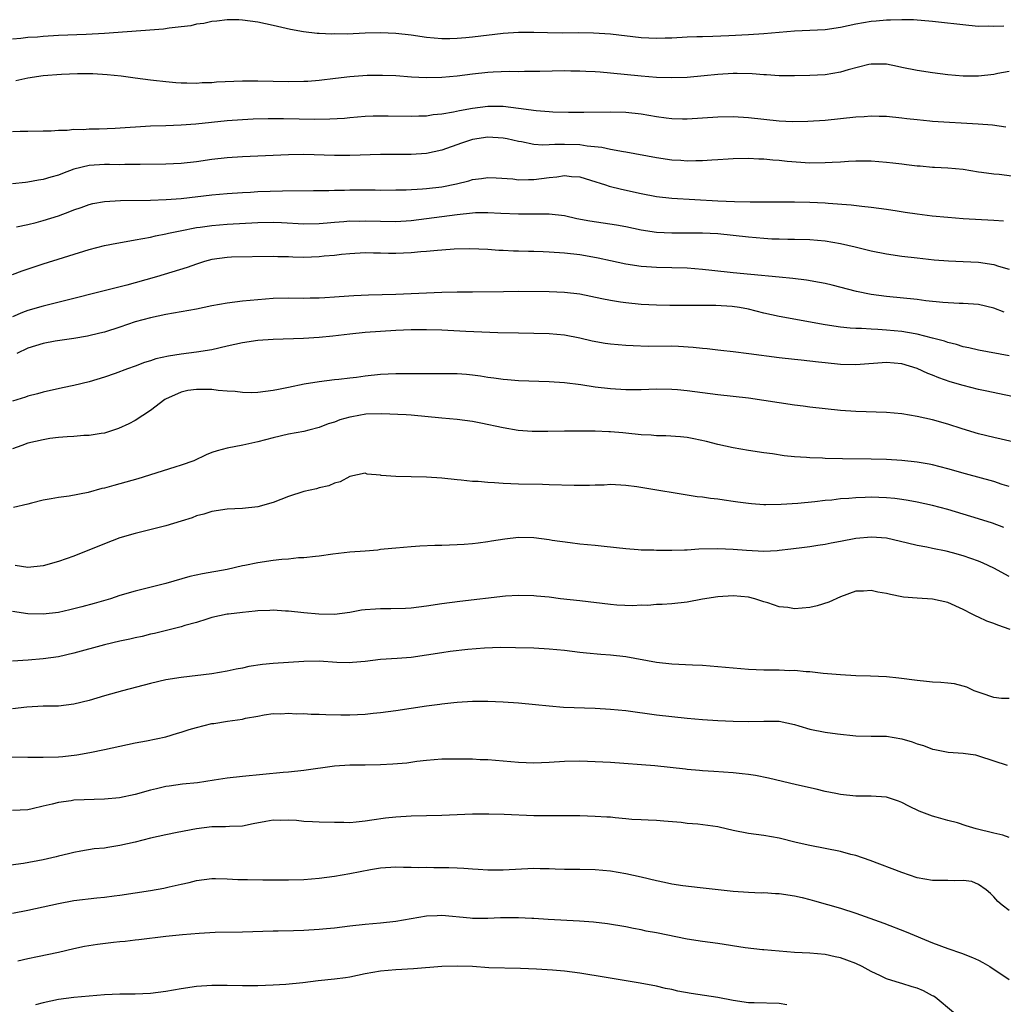
# Model space of a CAD drawing. Units: inches. Extents: x 2616000 to 2619000, y 1491000 to 1494000.
# Drawn here: x 2616514 to 2616642, y 1491734 to 1491863 of the extents above; entities that cross this region are included whole.
import ezdxf

# ---------------------------------------------------------------- set-up
doc = ezdxf.new("R2010")
doc.units = ezdxf.units.IN
doc.header["$MEASUREMENT"] = 0
doc.layers.add('LD26161491_2ft', color=180, linetype='Continuous')

msp = doc.modelspace()

# ---------------------------------------------------------------- linework, layer by layer
at = {"layer": 'LD26161491_2ft'}
for points, elevation in [([(2616642.32, 1491861.68), (2616641, 1491861.63), (2616640.33, 1491861.67), (2616639, 1491861.66), (2616637.76, 1491861.76), (2616633, 1491862.3), (2616630.51, 1491862.51), (2616629, 1491862.53), (2616627.54, 1491862.46), (2616627, 1491862.47), (2616625.65, 1491862.35), (2616625, 1491862.31), (2616623, 1491861.96), (2616621, 1491861.52), (2616619, 1491861.23), (2616615, 1491861.02), (2616611, 1491860.68), (2616609, 1491860.55), (2616606.43, 1491860.43), (2616604.34, 1491860.34), (2616603, 1491860.32), (2616602.28, 1491860.28), (2616601, 1491860.24), (2616599, 1491860.14), (2616598.13, 1491860.13), (2616597, 1491860.08), (2616595, 1491860.18), (2616591, 1491860.64), (2616588.77, 1491860.77), (2616586.8, 1491860.8), (2616584.78, 1491860.78), (2616582.8, 1491860.8), (2616581, 1491860.87), (2616579, 1491860.87), (2616577, 1491860.73), (2616573, 1491860.24), (2616572.15, 1491860.15), (2616571, 1491860.06), (2616570.05, 1491860.05), (2616569, 1491860.05), (2616567, 1491860.22), (2616565, 1491860.5), (2616563, 1491860.74), (2616561, 1491860.82), (2616559, 1491860.76), (2616556.66, 1491860.66), (2616555, 1491860.67), (2616554.66, 1491860.66), (2616553, 1491860.75), (2616552.75, 1491860.75), (2616550.94, 1491860.94), (2616549.25, 1491861.25), (2616547, 1491861.78), (2616545, 1491862.2), (2616543, 1491862.47), (2616542.51, 1491862.51), (2616541, 1491862.53), (2616539.66, 1491862.34), (2616539, 1491862.32), (2616537.96, 1491862.04), (2616537, 1491861.94), (2616536.25, 1491861.75), (2616535, 1491861.59), (2616533.42, 1491861.42), (2616532.69, 1491861.31), (2616525, 1491860.72), (2616522.59, 1491860.59), (2616519, 1491860.46), (2616517, 1491860.35), (2616516.27, 1491860.27), (2616515, 1491860.19), (2616514.07, 1491860.07), (2616513, 1491859.98)], 8878), ([(2616643, 1491855.78), (2616641.53, 1491855.53), (2616641, 1491855.4), (2616639, 1491855.15), (2616637, 1491855.15), (2616635, 1491855.34), (2616633, 1491855.59), (2616631, 1491855.9), (2616629, 1491856.31), (2616628.42, 1491856.42), (2616627, 1491856.72), (2616625, 1491856.75), (2616624.68, 1491856.68), (2616621.98, 1491855.98), (2616621, 1491855.67), (2616619, 1491855.36), (2616617, 1491855.24), (2616615, 1491855.19), (2616613, 1491855.22), (2616611.34, 1491855.34), (2616611, 1491855.35), (2616609.48, 1491855.48), (2616607.52, 1491855.52), (2616607, 1491855.52), (2616605, 1491855.39), (2616603.2, 1491855.2), (2616601, 1491854.99), (2616599, 1491854.93), (2616597, 1491855.01), (2616595, 1491855.18), (2616591, 1491855.58), (2616589.67, 1491855.67), (2616589, 1491855.73), (2616587.76, 1491855.76), (2616587, 1491855.81), (2616585.82, 1491855.82), (2616585, 1491855.85), (2616581.79, 1491855.79), (2616581, 1491855.76), (2616579.78, 1491855.78), (2616579, 1491855.75), (2616577.78, 1491855.78), (2616575.71, 1491855.71), (2616575, 1491855.66), (2616573, 1491855.44), (2616571, 1491855.17), (2616569, 1491854.98), (2616566.96, 1491854.96), (2616565.05, 1491855.05), (2616563, 1491855.19), (2616561.26, 1491855.26), (2616561, 1491855.27), (2616559.24, 1491855.24), (2616557, 1491855.1), (2616555.12, 1491854.88), (2616553, 1491854.6), (2616551.51, 1491854.49), (2616551, 1491854.46), (2616549, 1491854.44), (2616545, 1491854.52), (2616543, 1491854.52), (2616539.62, 1491854.38), (2616539, 1491854.31), (2616537.72, 1491854.28), (2616537, 1491854.22), (2616535.74, 1491854.26), (2616535, 1491854.26), (2616534.3, 1491854.3), (2616533, 1491854.41), (2616531.4, 1491854.6), (2616531, 1491854.63), (2616529, 1491854.89), (2616527.15, 1491855.15), (2616525.35, 1491855.35), (2616523.47, 1491855.47), (2616521.47, 1491855.47), (2616519.39, 1491855.39), (2616517, 1491855.21), (2616515, 1491854.89), (2616513.42, 1491854.58)], 8880), ([(2616513, 1491847.95), (2616513.99, 1491847.99), (2616515, 1491847.98), (2616517, 1491848.04), (2616518.04, 1491848.04), (2616519, 1491848.14), (2616520.13, 1491848.13), (2616521, 1491848.25), (2616522.23, 1491848.23), (2616523, 1491848.29), (2616524.29, 1491848.29), (2616526.38, 1491848.38), (2616531, 1491848.67), (2616533, 1491848.75), (2616535, 1491848.81), (2616536.93, 1491848.93), (2616541, 1491849.38), (2616543, 1491849.52), (2616544.41, 1491849.59), (2616546.36, 1491849.64), (2616548.36, 1491849.64), (2616552.43, 1491849.57), (2616554.41, 1491849.59), (2616556.3, 1491849.7), (2616557, 1491849.78), (2616559, 1491849.95), (2616560.02, 1491849.98), (2616561, 1491850.01), (2616562, 1491850), (2616565, 1491849.94), (2616566.01, 1491849.99), (2616567, 1491850.01), (2616567.85, 1491850.15), (2616569, 1491850.25), (2616570.5, 1491850.5), (2616571.31, 1491850.69), (2616573, 1491850.98), (2616575, 1491851.24), (2616577, 1491851.25), (2616579.01, 1491851.01), (2616581.31, 1491850.69), (2616583, 1491850.55), (2616583.48, 1491850.52), (2616585.54, 1491850.46), (2616587.54, 1491850.46), (2616591, 1491850.53), (2616593, 1491850.47), (2616595, 1491850.24), (2616597, 1491849.91), (2616598.26, 1491849.74), (2616599, 1491849.66), (2616600.39, 1491849.61), (2616601, 1491849.6), (2616603, 1491849.72), (2616605, 1491849.87), (2616607, 1491849.91), (2616609, 1491849.78), (2616611, 1491849.55), (2616613, 1491849.35), (2616614.73, 1491849.27), (2616616.72, 1491849.28), (2616619, 1491849.43), (2616623, 1491849.85), (2616624.1, 1491849.9), (2616625, 1491849.98), (2616626.05, 1491849.95), (2616627, 1491849.95), (2616629, 1491849.75), (2616629.66, 1491849.66), (2616631, 1491849.5), (2616632.65, 1491849.35), (2616633, 1491849.3), (2616638.95, 1491848.95), (2616640.82, 1491848.82), (2616642.57, 1491848.57)], 8882), ([(2616645, 1491841.9), (2616641.68, 1491842.32), (2616641, 1491842.38), (2616639.38, 1491842.62), (2616639, 1491842.65), (2616637.01, 1491842.99), (2616635, 1491843.18), (2616633.26, 1491843.26), (2616633, 1491843.25), (2616631.41, 1491843.41), (2616631, 1491843.42), (2616629.62, 1491843.62), (2616629, 1491843.68), (2616627.83, 1491843.83), (2616627, 1491843.92), (2616625, 1491844.07), (2616624.08, 1491844.08), (2616623, 1491844.07), (2616622.04, 1491844.04), (2616621, 1491843.96), (2616619.91, 1491843.91), (2616619, 1491843.84), (2616617, 1491843.83), (2616614.03, 1491844.03), (2616613, 1491844.15), (2616612.19, 1491844.19), (2616611, 1491844.33), (2616610.34, 1491844.34), (2616609, 1491844.43), (2616607, 1491844.39), (2616606.36, 1491844.36), (2616605, 1491844.24), (2616604.22, 1491844.22), (2616603, 1491844.12), (2616602.14, 1491844.14), (2616601, 1491844.1), (2616600.17, 1491844.17), (2616599, 1491844.23), (2616597, 1491844.5), (2616593, 1491845.27), (2616592.7, 1491845.3), (2616591, 1491845.6), (2616589.87, 1491845.87), (2616587.97, 1491846.03), (2616587, 1491846.2), (2616585, 1491846.27), (2616583.73, 1491846.27), (2616583, 1491846.2), (2616582.17, 1491846.17), (2616581, 1491846.27), (2616579.4, 1491846.6), (2616579, 1491846.66), (2616577.52, 1491847), (2616577, 1491847.1), (2616575, 1491847.21), (2616573, 1491846.92), (2616571.56, 1491846.44), (2616569, 1491845.5), (2616567, 1491845.08), (2616565, 1491844.97), (2616561, 1491844.93), (2616557, 1491844.82), (2616555, 1491844.83), (2616551, 1491844.93), (2616549, 1491844.91), (2616543, 1491844.63), (2616541, 1491844.51), (2616539, 1491844.28), (2616537, 1491843.98), (2616535, 1491843.77), (2616533, 1491843.68), (2616529.65, 1491843.65), (2616529, 1491843.63), (2616527.65, 1491843.65), (2616527, 1491843.62), (2616525.65, 1491843.65), (2616525, 1491843.64), (2616523, 1491843.51), (2616521, 1491843.02), (2616519.51, 1491842.48), (2616519, 1491842.27), (2616518, 1491842), (2616517, 1491841.68), (2616516.4, 1491841.6), (2616515, 1491841.33), (2616514.69, 1491841.31), (2616513, 1491841.13)], 8884), ([(2616513.52, 1491835.52), (2616515, 1491835.83), (2616516.09, 1491836.09), (2616517, 1491836.33), (2616519, 1491836.96), (2616520.49, 1491837.51), (2616521, 1491837.72), (2616521.96, 1491838.04), (2616523, 1491838.43), (2616523.46, 1491838.54), (2616525, 1491838.82), (2616527.07, 1491838.93), (2616531.01, 1491839.01), (2616533.06, 1491839.06), (2616535, 1491839.2), (2616539, 1491839.67), (2616541, 1491839.87), (2616543, 1491840.01), (2616544.05, 1491840.05), (2616545, 1491840.12), (2616548.23, 1491840.23), (2616552.25, 1491840.25), (2616554.27, 1491840.27), (2616555, 1491840.3), (2616556.3, 1491840.3), (2616557, 1491840.32), (2616560.32, 1491840.32), (2616561, 1491840.31), (2616563, 1491840.34), (2616564.36, 1491840.36), (2616566.47, 1491840.47), (2616567, 1491840.51), (2616569, 1491840.74), (2616570.89, 1491841.11), (2616572.5, 1491841.5), (2616573, 1491841.67), (2616574.18, 1491841.82), (2616575, 1491841.96), (2616576.08, 1491841.92), (2616578.24, 1491841.76), (2616579, 1491841.65), (2616580.31, 1491841.69), (2616581, 1491841.67), (2616583, 1491841.94), (2616583.98, 1491842.02), (2616585, 1491842.19), (2616585.92, 1491842.08), (2616587, 1491842.02), (2616588.4, 1491841.6), (2616590.33, 1491841), (2616590.83, 1491840.83), (2616592.43, 1491840.43), (2616595, 1491839.86), (2616597, 1491839.47), (2616599, 1491839.24), (2616605, 1491838.92), (2616607.17, 1491838.83), (2616609.22, 1491838.78), (2616611.24, 1491838.76), (2616615, 1491838.77), (2616617, 1491838.73), (2616619, 1491838.64), (2616619.4, 1491838.6), (2616622.4, 1491838.4), (2616623.8, 1491838.2), (2616625, 1491838.08), (2616627, 1491837.82), (2616628.39, 1491837.61), (2616629.43, 1491837.43), (2616631, 1491837.21), (2616632.96, 1491836.96), (2616635, 1491836.76), (2616637, 1491836.61), (2616641, 1491836.4), (2616642.28, 1491836.28)], 8886), ([(2616513, 1491829.28), (2616514.24, 1491829.76), (2616517, 1491830.67), (2616523, 1491832.54), (2616525, 1491833.08), (2616526.6, 1491833.4), (2616528.3, 1491833.7), (2616529, 1491833.8), (2616529.99, 1491834.01), (2616531, 1491834.16), (2616531.66, 1491834.34), (2616533, 1491834.58), (2616533.33, 1491834.67), (2616534.86, 1491835), (2616537, 1491835.41), (2616537.46, 1491835.46), (2616539, 1491835.68), (2616541, 1491835.84), (2616545, 1491836.08), (2616547, 1491836.13), (2616548.08, 1491836.08), (2616551, 1491835.9), (2616553, 1491835.95), (2616554.03, 1491836.03), (2616555, 1491836.13), (2616556.2, 1491836.2), (2616557, 1491836.28), (2616558.27, 1491836.27), (2616559, 1491836.29), (2616561, 1491836.23), (2616563, 1491836.21), (2616565, 1491836.36), (2616571, 1491837.14), (2616573, 1491837.35), (2616573.37, 1491837.38), (2616575, 1491837.4), (2616576.7, 1491837.3), (2616579, 1491837.2), (2616580.8, 1491837.2), (2616581.22, 1491837.22), (2616583, 1491837.21), (2616585, 1491836.98), (2616586.62, 1491836.62), (2616588.31, 1491836.31), (2616591.76, 1491835.76), (2616593, 1491835.54), (2616595, 1491835.13), (2616597, 1491834.81), (2616599, 1491834.71), (2616603, 1491834.73), (2616605, 1491834.63), (2616607, 1491834.44), (2616609, 1491834.22), (2616611, 1491834.03), (2616612.04, 1491833.96), (2616613, 1491833.93), (2616614.11, 1491833.89), (2616615, 1491833.89), (2616617, 1491833.84), (2616619, 1491833.67), (2616621, 1491833.35), (2616622.92, 1491832.92), (2616625, 1491832.4), (2616627, 1491831.98), (2616629, 1491831.69), (2616631, 1491831.45), (2616633.22, 1491831.22), (2616635.09, 1491831.09), (2616637, 1491831.01), (2616639, 1491830.9), (2616641, 1491830.59), (2616641.63, 1491830.37), (2616643, 1491829.97)], 8888), ([(2616642.36, 1491824.36), (2616641, 1491824.91), (2616639, 1491825.39), (2616637, 1491825.51), (2616636.5, 1491825.5), (2616634.37, 1491825.63), (2616632.11, 1491825.88), (2616631, 1491826.04), (2616627, 1491826.43), (2616625, 1491826.7), (2616623.08, 1491827.08), (2616619.9, 1491827.9), (2616619, 1491828.12), (2616618.27, 1491828.27), (2616616.57, 1491828.57), (2616614.78, 1491828.78), (2616613, 1491828.94), (2616609.31, 1491829.31), (2616607, 1491829.52), (2616604.2, 1491829.8), (2616603, 1491829.95), (2616601.98, 1491830.02), (2616601, 1491830.11), (2616597, 1491830.19), (2616595.7, 1491830.3), (2616595, 1491830.34), (2616593, 1491830.64), (2616591, 1491831.06), (2616589.41, 1491831.42), (2616587.73, 1491831.73), (2616587, 1491831.86), (2616585, 1491832.09), (2616583, 1491832.22), (2616582.23, 1491832.23), (2616581, 1491832.29), (2616580.29, 1491832.29), (2616579, 1491832.35), (2616578.34, 1491832.34), (2616577, 1491832.43), (2616576.43, 1491832.43), (2616575, 1491832.55), (2616572.64, 1491832.64), (2616570.59, 1491832.59), (2616569, 1491832.47), (2616568.44, 1491832.44), (2616567, 1491832.3), (2616566.25, 1491832.25), (2616565, 1491832.12), (2616563, 1491832.05), (2616562.05, 1491832.05), (2616561, 1491832.09), (2616560.08, 1491832.08), (2616559, 1491832.12), (2616557, 1491831.99), (2616555.89, 1491831.89), (2616555, 1491831.77), (2616553.67, 1491831.67), (2616553, 1491831.59), (2616551, 1491831.53), (2616549.56, 1491831.56), (2616549, 1491831.6), (2616547.61, 1491831.61), (2616547, 1491831.65), (2616541.55, 1491831.55), (2616541, 1491831.53), (2616539, 1491831.26), (2616538.05, 1491831), (2616537, 1491830.66), (2616535.79, 1491830.21), (2616531.79, 1491829), (2616529, 1491828.19), (2616527.89, 1491827.89), (2616517, 1491825.18), (2616515, 1491824.61), (2616514.32, 1491824.32), (2616513, 1491823.79)], 8890), ([(2616643, 1491818.69), (2616639, 1491819.42), (2616637.73, 1491819.73), (2616637, 1491819.87), (2616636.15, 1491820.15), (2616635, 1491820.43), (2616634.58, 1491820.58), (2616633, 1491821.01), (2616631, 1491821.49), (2616629.74, 1491821.74), (2616629, 1491821.84), (2616627, 1491822.05), (2616625.86, 1491822.14), (2616625, 1491822.16), (2616623.75, 1491822.25), (2616623, 1491822.24), (2616622.28, 1491822.28), (2616621, 1491822.42), (2616619, 1491822.72), (2616613, 1491823.8), (2616611, 1491824.26), (2616609, 1491824.78), (2616607.82, 1491825), (2616606.86, 1491825.14), (2616604.73, 1491825.27), (2616598.74, 1491825.26), (2616597, 1491825.29), (2616595, 1491825.39), (2616593, 1491825.58), (2616592.3, 1491825.7), (2616591, 1491825.89), (2616589.86, 1491826.14), (2616587, 1491826.72), (2616585, 1491826.96), (2616583, 1491827.03), (2616579.06, 1491827.06), (2616577.05, 1491827.05), (2616573.01, 1491826.99), (2616571, 1491826.98), (2616569, 1491826.94), (2616563, 1491826.67), (2616559.42, 1491826.58), (2616557.5, 1491826.5), (2616555.6, 1491826.4), (2616555, 1491826.33), (2616553.73, 1491826.27), (2616553, 1491826.19), (2616551.81, 1491826.19), (2616551, 1491826.17), (2616549, 1491826.2), (2616547, 1491826.15), (2616545, 1491825.99), (2616543, 1491825.8), (2616541, 1491825.55), (2616539, 1491825.2), (2616537, 1491824.79), (2616533, 1491824.07), (2616531, 1491823.66), (2616529, 1491823.11), (2616527, 1491822.42), (2616525, 1491821.78), (2616524.38, 1491821.62), (2616522.76, 1491821.24), (2616521, 1491820.93), (2616518.58, 1491820.58), (2616517, 1491820.28), (2616515, 1491819.7), (2616513.54, 1491819)], 8892), ([(2616645.27, 1491813), (2616639.88, 1491814.12), (2616639, 1491814.31), (2616637, 1491814.81), (2616635.31, 1491815.31), (2616633.81, 1491815.81), (2616633, 1491816.16), (2616632.39, 1491816.39), (2616631, 1491817.04), (2616629, 1491817.63), (2616627, 1491817.82), (2616623, 1491817.52), (2616621, 1491817.56), (2616619, 1491817.76), (2616618.13, 1491817.87), (2616617, 1491817.98), (2616615.89, 1491818.11), (2616615, 1491818.19), (2616613, 1491818.41), (2616609.05, 1491818.95), (2616607, 1491819.21), (2616605.38, 1491819.38), (2616605, 1491819.41), (2616603.59, 1491819.59), (2616603, 1491819.62), (2616601.78, 1491819.78), (2616599.89, 1491819.89), (2616599, 1491819.93), (2616595.92, 1491819.92), (2616593.97, 1491819.97), (2616593, 1491820.02), (2616591, 1491820.2), (2616590.3, 1491820.3), (2616588.6, 1491820.6), (2616587, 1491820.98), (2616585, 1491821.37), (2616583, 1491821.56), (2616579, 1491821.62), (2616576.3, 1491821.7), (2616572.14, 1491821.86), (2616569, 1491822.02), (2616567, 1491822.08), (2616566.08, 1491822.08), (2616565, 1491822.06), (2616563, 1491821.99), (2616561, 1491821.88), (2616559, 1491821.73), (2616557, 1491821.51), (2616554.77, 1491821.23), (2616553, 1491821.06), (2616550.95, 1491820.95), (2616547, 1491820.82), (2616545, 1491820.67), (2616543, 1491820.4), (2616541, 1491819.96), (2616539, 1491819.48), (2616537, 1491819.16), (2616535, 1491818.91), (2616533.34, 1491818.66), (2616531.71, 1491818.29), (2616531, 1491818.05), (2616530.2, 1491817.8), (2616529, 1491817.35), (2616527.99, 1491817), (2616526.39, 1491816.39), (2616525, 1491815.9), (2616523, 1491815.28), (2616521, 1491814.8), (2616519.5, 1491814.5), (2616517, 1491813.95), (2616516.27, 1491813.73), (2616515, 1491813.41), (2616514.71, 1491813.29), (2616513, 1491812.75)], 8894), ([(2616643.48, 1491807.48), (2616641, 1491808.01), (2616639, 1491808.5), (2616636.85, 1491809.15), (2616635, 1491809.75), (2616633, 1491810.34), (2616631, 1491810.79), (2616629, 1491811.11), (2616627, 1491811.28), (2616623, 1491811.43), (2616621, 1491811.57), (2616619, 1491811.76), (2616617, 1491811.98), (2616616.11, 1491812.11), (2616615, 1491812.24), (2616613, 1491812.54), (2616611, 1491812.87), (2616609, 1491813.16), (2616605, 1491813.6), (2616601, 1491814.13), (2616599.76, 1491814.24), (2616599, 1491814.3), (2616597, 1491814.33), (2616595, 1491814.27), (2616593, 1491814.25), (2616591, 1491814.37), (2616589, 1491814.61), (2616587.11, 1491814.89), (2616585, 1491815.15), (2616583, 1491815.28), (2616579, 1491815.42), (2616577.56, 1491815.56), (2616577, 1491815.58), (2616575.77, 1491815.77), (2616575, 1491815.85), (2616574.02, 1491816.02), (2616573, 1491816.15), (2616572.23, 1491816.23), (2616571, 1491816.32), (2616569, 1491816.34), (2616567, 1491816.32), (2616564.35, 1491816.35), (2616563, 1491816.34), (2616561, 1491816.25), (2616559, 1491816.04), (2616557.86, 1491815.86), (2616557, 1491815.77), (2616555.58, 1491815.58), (2616555, 1491815.54), (2616553, 1491815.3), (2616551.03, 1491814.97), (2616549, 1491814.54), (2616547.71, 1491814.29), (2616547, 1491814.14), (2616545, 1491813.9), (2616544.13, 1491813.87), (2616543, 1491813.9), (2616542.05, 1491814.05), (2616541, 1491814.09), (2616539.84, 1491814.16), (2616539, 1491814.28), (2616537, 1491814.29), (2616535.86, 1491814.14), (2616535, 1491813.94), (2616532.95, 1491813.05), (2616532.87, 1491813), (2616531, 1491811.56), (2616529, 1491810.26), (2616528.19, 1491809.81), (2616526.81, 1491809.19), (2616525, 1491808.61), (2616524.56, 1491808.56), (2616523, 1491808.3), (2616522.28, 1491808.28), (2616521, 1491808.17), (2616520.13, 1491808.13), (2616519, 1491808.02), (2616517.88, 1491807.88), (2616517, 1491807.74), (2616515, 1491807.27), (2616514.2, 1491807), (2616513, 1491806.54)], 8896), ([(2616643, 1491801.65), (2616642.08, 1491801.92), (2616641, 1491802.27), (2616637.29, 1491803.29), (2616635, 1491803.95), (2616633, 1491804.46), (2616632.56, 1491804.56), (2616631, 1491804.82), (2616629, 1491805.03), (2616627, 1491805.15), (2616625, 1491805.22), (2616621.25, 1491805.25), (2616619, 1491805.3), (2616618.67, 1491805.33), (2616617, 1491805.37), (2616616.58, 1491805.42), (2616615, 1491805.51), (2616613.64, 1491805.64), (2616612.12, 1491805.88), (2616611, 1491806.03), (2616609, 1491806.35), (2616607, 1491806.69), (2616605, 1491807.12), (2616603.5, 1491807.5), (2616601.86, 1491807.86), (2616601, 1491808.01), (2616600.11, 1491808.11), (2616598.23, 1491808.23), (2616597, 1491808.24), (2616596.32, 1491808.32), (2616595, 1491808.38), (2616593, 1491808.6), (2616592.62, 1491808.62), (2616591, 1491808.77), (2616590.76, 1491808.76), (2616589, 1491808.84), (2616585, 1491808.85), (2616582.81, 1491808.81), (2616580.8, 1491808.8), (2616578.94, 1491808.94), (2616577, 1491809.28), (2616574.09, 1491809.91), (2616573, 1491810.13), (2616571, 1491810.38), (2616569, 1491810.54), (2616565, 1491810.96), (2616564.35, 1491811), (2616561.13, 1491811.13), (2616559.08, 1491811.08), (2616557.26, 1491810.74), (2616557, 1491810.7), (2616555.68, 1491810.32), (2616555, 1491810.04), (2616554.18, 1491809.82), (2616553, 1491809.32), (2616551.66, 1491809), (2616551, 1491808.82), (2616549, 1491808.46), (2616547, 1491808), (2616545, 1491807.47), (2616543.05, 1491807.05), (2616541, 1491806.63), (2616539.69, 1491806.31), (2616539, 1491806.06), (2616538.25, 1491805.75), (2616536.64, 1491805), (2616535, 1491804.43), (2616534.18, 1491804.18), (2616529.36, 1491802.64), (2616527, 1491801.97), (2616526.21, 1491801.79), (2616525, 1491801.43), (2616524.63, 1491801.37), (2616522.87, 1491800.87), (2616520.39, 1491800.39), (2616519, 1491800.22), (2616518.03, 1491800.03), (2616517, 1491799.86), (2616515.48, 1491799.48), (2616515, 1491799.34), (2616513.11, 1491798.89)], 8898), ([(2616642.3, 1491796.3), (2616640.84, 1491796.84), (2616639, 1491797.44), (2616637, 1491798.04), (2616635, 1491798.62), (2616633, 1491799.16), (2616631, 1491799.61), (2616629.83, 1491799.83), (2616629, 1491799.96), (2616628.07, 1491800.07), (2616627, 1491800.17), (2616625, 1491800.25), (2616624.2, 1491800.2), (2616623, 1491800.18), (2616622.07, 1491800.07), (2616621, 1491800.01), (2616619.87, 1491799.87), (2616619, 1491799.79), (2616617.64, 1491799.64), (2616615.43, 1491799.43), (2616613.28, 1491799.28), (2616611.25, 1491799.25), (2616611, 1491799.26), (2616609.37, 1491799.37), (2616609, 1491799.41), (2616607.6, 1491799.6), (2616607, 1491799.7), (2616605.84, 1491799.84), (2616605, 1491799.99), (2616604.06, 1491800.06), (2616603, 1491800.23), (2616602.31, 1491800.31), (2616594.42, 1491801.58), (2616593, 1491801.79), (2616591, 1491801.89), (2616590.17, 1491801.83), (2616589, 1491801.81), (2616588.24, 1491801.76), (2616586.24, 1491801.76), (2616583, 1491801.87), (2616582.12, 1491801.88), (2616579, 1491801.95), (2616577, 1491802.03), (2616575.88, 1491802.12), (2616575, 1491802.14), (2616573.73, 1491802.27), (2616573, 1491802.29), (2616571.53, 1491802.47), (2616571, 1491802.5), (2616569, 1491802.73), (2616567, 1491802.86), (2616563, 1491802.93), (2616561.08, 1491803.08), (2616561, 1491803.12), (2616559.26, 1491803.26), (2616559, 1491803.39), (2616557, 1491802.95), (2616555.75, 1491802.25), (2616555, 1491802.07), (2616554.28, 1491801.72), (2616553, 1491801.46), (2616552.66, 1491801.34), (2616551, 1491800.98), (2616549, 1491800.32), (2616547, 1491799.56), (2616545, 1491798.98), (2616543, 1491798.78), (2616541, 1491798.69), (2616539, 1491798.39), (2616537.95, 1491798.05), (2616537, 1491797.79), (2616536.43, 1491797.57), (2616535, 1491797.1), (2616533, 1491796.5), (2616529, 1491795.5), (2616527, 1491794.92), (2616525, 1491794.18), (2616521, 1491792.56), (2616519, 1491791.85), (2616517, 1491791.29), (2616515, 1491791.09), (2616513.34, 1491791.34)], 8900), ([(2616643, 1491789.9), (2616641, 1491790.99), (2616639.62, 1491791.62), (2616639, 1491791.9), (2616637, 1491792.61), (2616635.62, 1491793), (2616634.79, 1491793.22), (2616633, 1491793.57), (2616632.27, 1491793.73), (2616631, 1491793.95), (2616629.75, 1491794.25), (2616627, 1491794.88), (2616625.03, 1491795.03), (2616623, 1491794.85), (2616621, 1491794.45), (2616619.77, 1491794.23), (2616619, 1491794.05), (2616618.05, 1491793.95), (2616617, 1491793.76), (2616616.3, 1491793.7), (2616614.54, 1491793.46), (2616613, 1491793.28), (2616612.75, 1491793.25), (2616611, 1491793.17), (2616608.73, 1491793.27), (2616607, 1491793.42), (2616605, 1491793.52), (2616602.53, 1491793.47), (2616601, 1491793.34), (2616600.65, 1491793.35), (2616599, 1491793.29), (2616598.69, 1491793.31), (2616597, 1491793.31), (2616596.66, 1491793.34), (2616595, 1491793.35), (2616594.61, 1491793.39), (2616593, 1491793.49), (2616590.18, 1491793.82), (2616589, 1491793.95), (2616587, 1491794.13), (2616585.73, 1491794.27), (2616583.4, 1491794.6), (2616583, 1491794.68), (2616581, 1491794.95), (2616579, 1491794.98), (2616577.22, 1491794.78), (2616575.49, 1491794.51), (2616575, 1491794.4), (2616573.74, 1491794.26), (2616573, 1491794.14), (2616571.92, 1491794.08), (2616571, 1491794.01), (2616570.01, 1491793.99), (2616569, 1491793.94), (2616568.07, 1491793.93), (2616566.15, 1491793.85), (2616565, 1491793.77), (2616563, 1491793.6), (2616562.47, 1491793.53), (2616561, 1491793.4), (2616560.65, 1491793.35), (2616559, 1491793.22), (2616557, 1491793.05), (2616554.79, 1491792.79), (2616553, 1491792.55), (2616552.52, 1491792.52), (2616551, 1491792.35), (2616550.32, 1491792.32), (2616549, 1491792.18), (2616548.11, 1491792.11), (2616547, 1491791.97), (2616545, 1491791.67), (2616543.32, 1491791.32), (2616543, 1491791.27), (2616541, 1491790.82), (2616537.76, 1491790.24), (2616536.11, 1491789.89), (2616533, 1491788.98), (2616529, 1491787.98), (2616527, 1491787.4), (2616525.76, 1491787), (2616523.63, 1491786.37), (2616522.06, 1491785.94), (2616520.46, 1491785.54), (2616519, 1491785.22), (2616517, 1491784.97), (2616515, 1491785.01), (2616513, 1491785.32)], 8902), ([(2616643.14, 1491783), (2616641.54, 1491783.54), (2616641, 1491783.78), (2616640.08, 1491784.08), (2616639, 1491784.61), (2616638.71, 1491784.71), (2616638.19, 1491785), (2616637, 1491785.61), (2616635, 1491786.49), (2616633, 1491786.94), (2616631, 1491787.05), (2616629.22, 1491787.22), (2616629, 1491787.25), (2616627.53, 1491787.53), (2616627, 1491787.69), (2616625.85, 1491787.85), (2616625, 1491788.09), (2616623.98, 1491787.98), (2616623, 1491787.97), (2616621, 1491787.25), (2616619.46, 1491786.54), (2616617.94, 1491786.06), (2616617, 1491785.86), (2616615, 1491785.7), (2616614.15, 1491785.85), (2616613, 1491785.95), (2616611.53, 1491786.47), (2616611, 1491786.61), (2616609.84, 1491787), (2616609, 1491787.21), (2616607, 1491787.36), (2616605, 1491787.24), (2616603, 1491786.96), (2616601, 1491786.55), (2616599, 1491786.32), (2616597.75, 1491786.25), (2616597, 1491786.26), (2616595.88, 1491786.12), (2616595, 1491786.17), (2616593.93, 1491786.07), (2616591.83, 1491786.17), (2616591, 1491786.24), (2616587, 1491786.73), (2616584.47, 1491787), (2616583, 1491787.18), (2616581.33, 1491787.33), (2616581, 1491787.38), (2616579, 1491787.42), (2616577.31, 1491787.31), (2616571.36, 1491786.64), (2616569, 1491786.31), (2616567, 1491786.01), (2616565, 1491785.76), (2616564.28, 1491785.72), (2616562.33, 1491785.67), (2616561, 1491785.69), (2616560.35, 1491785.65), (2616559, 1491785.55), (2616558.5, 1491785.5), (2616557, 1491785.19), (2616555, 1491784.93), (2616552.97, 1491784.97), (2616551, 1491785.16), (2616549, 1491785.37), (2616548.62, 1491785.38), (2616547, 1491785.5), (2616546.55, 1491785.45), (2616545, 1491785.42), (2616544.64, 1491785.36), (2616543, 1491785.22), (2616541.17, 1491785), (2616541, 1491784.97), (2616539, 1491784.53), (2616538.34, 1491784.34), (2616537, 1491783.91), (2616535.49, 1491783.49), (2616535, 1491783.32), (2616531.52, 1491782.48), (2616531, 1491782.36), (2616529.92, 1491782.08), (2616529, 1491781.89), (2616528.29, 1491781.71), (2616527, 1491781.45), (2616525, 1491781), (2616521, 1491779.89), (2616519, 1491779.43), (2616517, 1491779.14), (2616515.03, 1491778.97), (2616513, 1491778.84)], 8904), ([(2616643, 1491773.98), (2616642.01, 1491773.99), (2616641, 1491774.13), (2616639.33, 1491774.67), (2616638.42, 1491775), (2616637.46, 1491775.46), (2616637, 1491775.6), (2616635.89, 1491775.89), (2616635, 1491775.97), (2616634.09, 1491776.09), (2616633, 1491776.11), (2616632.2, 1491776.2), (2616631, 1491776.31), (2616628.63, 1491776.63), (2616627, 1491776.79), (2616624.9, 1491776.9), (2616623, 1491776.96), (2616621, 1491777.07), (2616618.74, 1491777.26), (2616617, 1491777.48), (2616616.53, 1491777.47), (2616615, 1491777.63), (2616614.4, 1491777.6), (2616613, 1491777.67), (2616612.34, 1491777.66), (2616611, 1491777.68), (2616609, 1491777.76), (2616607, 1491777.92), (2616605, 1491778.11), (2616603, 1491778.27), (2616601.68, 1491778.32), (2616599, 1491778.47), (2616597, 1491778.68), (2616593, 1491779.42), (2616591, 1491779.64), (2616589.72, 1491779.72), (2616587.88, 1491779.88), (2616587, 1491779.97), (2616585, 1491780.23), (2616583, 1491780.43), (2616581, 1491780.54), (2616578.61, 1491780.61), (2616576.64, 1491780.64), (2616574.56, 1491780.56), (2616572.37, 1491780.36), (2616570.1, 1491780.1), (2616569, 1491779.96), (2616567, 1491779.64), (2616565, 1491779.34), (2616563.18, 1491779.18), (2616561, 1491779.05), (2616559, 1491778.82), (2616557.33, 1491778.67), (2616557, 1491778.65), (2616555.31, 1491778.69), (2616553, 1491778.84), (2616551, 1491778.82), (2616547, 1491778.54), (2616545.59, 1491778.41), (2616543.84, 1491778.16), (2616543, 1491777.96), (2616542.17, 1491777.83), (2616541, 1491777.55), (2616539, 1491777.22), (2616535, 1491776.72), (2616533, 1491776.4), (2616531, 1491775.94), (2616527.35, 1491775), (2616525, 1491774.34), (2616523, 1491773.73), (2616521, 1491773.23), (2616519, 1491773), (2616517, 1491772.97), (2616514.87, 1491772.87), (2616513, 1491772.64)], 8906), ([(2616511, 1491766.39), (2616515, 1491766.31), (2616517, 1491766.31), (2616519, 1491766.38), (2616519.57, 1491766.43), (2616521.38, 1491766.62), (2616523.08, 1491766.92), (2616525, 1491767.32), (2616529, 1491768.2), (2616530.48, 1491768.48), (2616532.99, 1491769), (2616534.54, 1491769.46), (2616535, 1491769.58), (2616536.06, 1491769.94), (2616537, 1491770.21), (2616539, 1491770.7), (2616539.27, 1491770.73), (2616541.02, 1491771.02), (2616543, 1491771.28), (2616543.4, 1491771.4), (2616545, 1491771.68), (2616545.84, 1491771.84), (2616547, 1491772.01), (2616548, 1491772), (2616549, 1491772.09), (2616549.99, 1491771.99), (2616551, 1491772.03), (2616551.95, 1491771.95), (2616553, 1491771.95), (2616553.88, 1491771.88), (2616555.83, 1491771.83), (2616557, 1491771.84), (2616559, 1491771.94), (2616560.06, 1491772.06), (2616561, 1491772.15), (2616563, 1491772.43), (2616567, 1491773.03), (2616568.75, 1491773.25), (2616569, 1491773.3), (2616570.55, 1491773.45), (2616571, 1491773.51), (2616573, 1491773.63), (2616575, 1491773.63), (2616577, 1491773.54), (2616579, 1491773.41), (2616581.2, 1491773.2), (2616583, 1491773.01), (2616584.87, 1491772.87), (2616589, 1491772.73), (2616591, 1491772.61), (2616593, 1491772.42), (2616597, 1491771.85), (2616599, 1491771.62), (2616601, 1491771.42), (2616603, 1491771.25), (2616605, 1491771.11), (2616607, 1491771.01), (2616609, 1491770.97), (2616611, 1491771.04), (2616613, 1491771.02), (2616615, 1491770.57), (2616615.58, 1491770.42), (2616617, 1491769.99), (2616619, 1491769.6), (2616620.62, 1491769.38), (2616623, 1491769.12), (2616625, 1491769.07), (2616627, 1491769.05), (2616629, 1491768.74), (2616630.33, 1491768.33), (2616631, 1491768.08), (2616631.83, 1491767.83), (2616633, 1491767.36), (2616633.32, 1491767.32), (2616635.04, 1491766.96), (2616637, 1491766.84), (2616638.63, 1491766.63), (2616639, 1491766.52), (2616641, 1491765.83), (2616642.72, 1491765.28)], 8908), ([(2616643, 1491755.85), (2616642.16, 1491756.16), (2616641, 1491756.4), (2616638.69, 1491757), (2616637.38, 1491757.38), (2616636.25, 1491757.75), (2616635, 1491758.07), (2616633.48, 1491758.52), (2616633, 1491758.63), (2616631.28, 1491759.28), (2616629.92, 1491759.92), (2616629, 1491760.4), (2616628.57, 1491760.57), (2616627, 1491761.1), (2616625, 1491761.23), (2616623, 1491761.24), (2616621, 1491761.46), (2616620.41, 1491761.59), (2616619, 1491761.87), (2616617.84, 1491762.16), (2616615.26, 1491762.74), (2616611.61, 1491763.61), (2616609.93, 1491763.93), (2616609, 1491764.07), (2616608.17, 1491764.17), (2616607, 1491764.28), (2616604.47, 1491764.47), (2616603, 1491764.54), (2616602.6, 1491764.6), (2616601, 1491764.72), (2616600.77, 1491764.77), (2616596.8, 1491765.2), (2616591, 1491765.63), (2616589, 1491765.74), (2616587, 1491765.8), (2616585, 1491765.75), (2616583, 1491765.62), (2616581, 1491765.53), (2616579, 1491765.62), (2616577, 1491765.82), (2616575, 1491765.98), (2616574, 1491766), (2616573, 1491766.05), (2616571.92, 1491766.08), (2616569.92, 1491766.08), (2616569, 1491766.06), (2616567, 1491765.89), (2616565.75, 1491765.75), (2616564.44, 1491765.56), (2616562.59, 1491765.41), (2616561, 1491765.32), (2616559, 1491765.28), (2616557, 1491765.28), (2616555, 1491765.17), (2616551, 1491764.58), (2616549, 1491764.36), (2616548.31, 1491764.31), (2616543, 1491763.81), (2616541, 1491763.57), (2616539.31, 1491763.31), (2616537.12, 1491763), (2616535.19, 1491762.81), (2616533.44, 1491762.56), (2616533, 1491762.49), (2616531.79, 1491762.21), (2616531, 1491762.01), (2616529, 1491761.46), (2616526.96, 1491761.04), (2616525, 1491760.83), (2616521, 1491760.7), (2616520.63, 1491760.63), (2616519, 1491760.43), (2616518.19, 1491760.19), (2616517, 1491759.92), (2616515.57, 1491759.57), (2616515, 1491759.46), (2616513, 1491759.37)], 8910), ([(2616643, 1491746.32), (2616642.09, 1491747), (2616641.52, 1491747.52), (2616641, 1491748.1), (2616640.56, 1491748.56), (2616640.02, 1491749), (2616639, 1491749.73), (2616638.11, 1491750.11), (2616637, 1491750.23), (2616635.81, 1491750.19), (2616635, 1491750.24), (2616633, 1491750.24), (2616631, 1491750.59), (2616629, 1491751.27), (2616624.87, 1491752.87), (2616623, 1491753.49), (2616622.36, 1491753.64), (2616621, 1491754.01), (2616617, 1491754.81), (2616615.21, 1491755.21), (2616613, 1491755.74), (2616611, 1491756.1), (2616609, 1491756.38), (2616607, 1491756.77), (2616605.19, 1491757.19), (2616605, 1491757.22), (2616602.41, 1491757.59), (2616601, 1491757.67), (2616600.2, 1491757.8), (2616597.96, 1491757.96), (2616597, 1491758.07), (2616595.91, 1491758.09), (2616595, 1491758.16), (2616593.79, 1491758.21), (2616593, 1491758.3), (2616591.59, 1491758.41), (2616591, 1491758.48), (2616590.52, 1491758.52), (2616589, 1491758.59), (2616587, 1491758.66), (2616585, 1491758.69), (2616583.33, 1491758.67), (2616582.69, 1491758.69), (2616581, 1491758.69), (2616577.15, 1491758.85), (2616575.12, 1491758.89), (2616573, 1491758.88), (2616571, 1491758.81), (2616569, 1491758.73), (2616565, 1491758.65), (2616563, 1491758.52), (2616561.63, 1491758.37), (2616559.87, 1491758.13), (2616559, 1491757.97), (2616557.84, 1491757.84), (2616557, 1491757.78), (2616556.2, 1491757.8), (2616555, 1491757.79), (2616553, 1491757.86), (2616552.12, 1491757.88), (2616551, 1491757.95), (2616550.06, 1491758.06), (2616549, 1491758.1), (2616547.92, 1491758.08), (2616547, 1491758.09), (2616546.06, 1491757.94), (2616544.38, 1491757.62), (2616543, 1491757.33), (2616541.28, 1491757.28), (2616540.76, 1491757.24), (2616539, 1491757.25), (2616537, 1491757), (2616534.48, 1491756.48), (2616533, 1491756.2), (2616531, 1491755.77), (2616529, 1491755.26), (2616527, 1491754.79), (2616525.44, 1491754.56), (2616525, 1491754.47), (2616523.65, 1491754.35), (2616521.92, 1491754.08), (2616521, 1491753.91), (2616520.3, 1491753.7), (2616519, 1491753.42), (2616518.69, 1491753.31), (2616517, 1491752.93), (2616514.44, 1491752.44), (2616512.14, 1491752.14)], 8912), ([(2616513, 1491745.98), (2616515, 1491746.37), (2616519, 1491747.26), (2616521, 1491747.62), (2616523.99, 1491747.99), (2616525, 1491748.08), (2616526.26, 1491748.26), (2616527, 1491748.34), (2616529, 1491748.63), (2616531, 1491748.95), (2616532.74, 1491749.26), (2616533.43, 1491749.43), (2616535, 1491749.78), (2616536.02, 1491749.98), (2616537, 1491750.25), (2616539, 1491750.49), (2616539.49, 1491750.51), (2616541, 1491750.45), (2616542.37, 1491750.37), (2616543.63, 1491750.37), (2616545.67, 1491750.33), (2616549, 1491750.32), (2616551, 1491750.38), (2616553, 1491750.56), (2616555, 1491750.81), (2616557, 1491751.15), (2616559.68, 1491751.68), (2616561, 1491751.89), (2616563, 1491752.02), (2616563.99, 1491751.99), (2616565, 1491752), (2616565.94, 1491751.94), (2616567, 1491751.96), (2616567.94, 1491751.94), (2616569.93, 1491751.93), (2616571, 1491751.87), (2616571.85, 1491751.85), (2616573, 1491751.75), (2616573.73, 1491751.73), (2616575, 1491751.65), (2616577, 1491751.64), (2616581, 1491751.84), (2616581.81, 1491751.81), (2616583, 1491751.81), (2616583.76, 1491751.76), (2616585, 1491751.73), (2616587, 1491751.72), (2616589, 1491751.69), (2616591, 1491751.51), (2616593, 1491751.16), (2616595, 1491750.72), (2616597, 1491750.23), (2616598.03, 1491750.03), (2616599, 1491749.81), (2616600.42, 1491749.58), (2616602.69, 1491749.31), (2616607, 1491748.85), (2616609, 1491748.71), (2616610.65, 1491748.65), (2616611, 1491748.66), (2616612.54, 1491748.54), (2616613, 1491748.54), (2616615, 1491748.22), (2616616.01, 1491748.01), (2616617, 1491747.74), (2616617.6, 1491747.6), (2616621, 1491746.65), (2616623, 1491745.99), (2616626.66, 1491744.66), (2616629.56, 1491743.56), (2616633, 1491742.1), (2616635, 1491741.36), (2616636.77, 1491740.77), (2616638.21, 1491740.21), (2616639, 1491739.84), (2616639.55, 1491739.55), (2616640.46, 1491739), (2616643, 1491737.33)], 8914), ([(2616635.75, 1491733), (2616633.36, 1491735), (2616633.15, 1491735.15), (2616633, 1491735.21), (2616631.83, 1491735.83), (2616631, 1491736.19), (2616630.36, 1491736.37), (2616629, 1491736.81), (2616628.84, 1491736.84), (2616627, 1491737.4), (2616626.2, 1491737.8), (2616625, 1491738.36), (2616623.84, 1491739), (2616623, 1491739.42), (2616621.83, 1491739.83), (2616621, 1491740.16), (2616620.29, 1491740.29), (2616619, 1491740.57), (2616617, 1491740.74), (2616615, 1491740.86), (2616611, 1491741.19), (2616610.81, 1491741.19), (2616608.56, 1491741.44), (2616605, 1491742.03), (2616603, 1491742.29), (2616601, 1491742.59), (2616597, 1491743.4), (2616595.65, 1491743.65), (2616595, 1491743.81), (2616593.99, 1491743.99), (2616593, 1491744.21), (2616590.59, 1491744.59), (2616588.8, 1491744.8), (2616586.95, 1491744.95), (2616582.86, 1491745.14), (2616581, 1491745.28), (2616580.72, 1491745.28), (2616579, 1491745.38), (2616576.63, 1491745.37), (2616575, 1491745.27), (2616574.71, 1491745.29), (2616573, 1491745.27), (2616572.68, 1491745.32), (2616569, 1491745.68), (2616568.37, 1491745.63), (2616567, 1491745.57), (2616563, 1491744.91), (2616561, 1491744.69), (2616559, 1491744.51), (2616557, 1491744.29), (2616555, 1491744.04), (2616553.94, 1491743.94), (2616553, 1491743.83), (2616551, 1491743.7), (2616549.66, 1491743.66), (2616547.63, 1491743.63), (2616547, 1491743.64), (2616543, 1491743.52), (2616539.44, 1491743.44), (2616537.33, 1491743.33), (2616535.17, 1491743.17), (2616533, 1491742.95), (2616529.49, 1491742.51), (2616529, 1491742.46), (2616527.7, 1491742.3), (2616527, 1491742.24), (2616526.15, 1491742.15), (2616524.1, 1491741.9), (2616522.39, 1491741.61), (2616521, 1491741.31), (2616519, 1491740.85), (2616516.26, 1491740.26), (2616515, 1491740.01), (2616513.7, 1491739.7)], 8916), ([(2616614, 1491734), (2616613, 1491734.18), (2616609.72, 1491734.28), (2616609, 1491734.28), (2616607, 1491734.57), (2616605, 1491734.97), (2616603.25, 1491735.25), (2616601.5, 1491735.5), (2616599.8, 1491735.8), (2616599, 1491736.01), (2616598.17, 1491736.17), (2616597, 1491736.46), (2616594.86, 1491736.86), (2616590.42, 1491737.58), (2616587, 1491738.16), (2616585, 1491738.42), (2616583.45, 1491738.55), (2616581.33, 1491738.67), (2616579.24, 1491738.76), (2616575.14, 1491738.85), (2616573, 1491739), (2616571, 1491739.08), (2616569, 1491739.02), (2616565.29, 1491738.71), (2616563, 1491738.59), (2616561, 1491738.43), (2616559, 1491738.07), (2616557, 1491737.65), (2616556.44, 1491737.56), (2616555, 1491737.36), (2616552.87, 1491737.13), (2616550.88, 1491736.88), (2616548.66, 1491736.66), (2616547, 1491736.57), (2616545, 1491736.51), (2616543, 1491736.5), (2616541, 1491736.53), (2616539, 1491736.53), (2616537, 1491736.41), (2616535, 1491736.12), (2616533, 1491735.76), (2616531, 1491735.51), (2616529, 1491735.43), (2616527, 1491735.41), (2616525, 1491735.32), (2616521, 1491734.97), (2616519, 1491734.72), (2616517, 1491734.3), (2616516, 1491734)], 8918)]:
    msp.add_lwpolyline(points, dxfattribs=dict(at, elevation=elevation))

doc.saveas('drawing.dxf')
